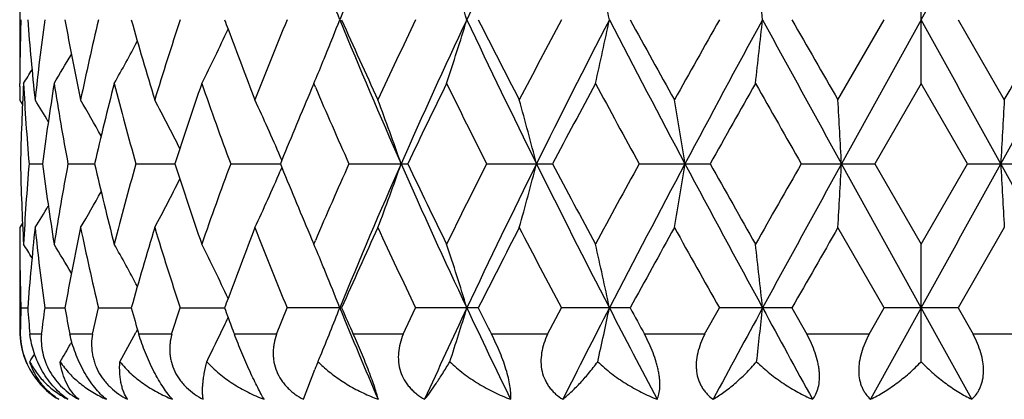
# Model space of a CAD drawing. Units: inches. Extents: x 0 to 11, y 0 to 8.5.
# Drawn here: x 5.6 to 5.8, y 4.9 to 5 of the extents above; entities that cross this region are included whole.
import ezdxf

# ---------------------------------------------------------------- set-up
doc = ezdxf.new("R2010")
doc.units = ezdxf.units.IN
doc.header["$LTSCALE"] = 0.605
doc.header["$MEASUREMENT"] = 0
doc.layers.get('0').update_dxf_attribs({"linetype": 'CONTINUOUS'})
doc.layers.add('ALL_FEATURES', color=7, linetype='CONTINUOUS')

msp = doc.modelspace()

# ---------------------------------------------------------------- linework, layer by layer
at = {"color": 7, "linetype": 'Continuous'}
for p, q in [((5.8077103538, 4.9483734188), (5.8077103538, 4.972111979)), ((5.7922554624, 4.9453052309), (5.800859472000001, 4.960242828999999)), ((5.8077104287, 4.9602427903), (5.7929153015, 4.9334359833)), ((5.814561238600001, 4.960242828999999), (5.8231652601, 4.9453052309)), ((5.6402182675, 4.9477948532), (5.640221497100001, 4.9483786459)), ((5.6948670963, 4.9483734188), (5.694448322, 4.9473904105)), ((5.6951579564, 4.9476943727), (5.6948670963, 4.9483734188)), ((5.8077103538, 4.9483734188), (5.7990898703, 4.9334359885)), ((5.816330842, 4.9334359885), (5.8077103538, 4.9483734188)), ((5.6402121079, 4.9453052309), (5.6402121079, 4.94530675)), ((5.640735825, 4.9444700781), (5.6402121079, 4.9453052309)), ((5.6889224625, 4.9341128033), (5.6886354357, 4.9347814175)), ((5.6419429276, 4.9334359885), (5.644460369, 4.9334359864)), ((5.64917859, 4.9334359885), (5.6541280068, 4.9334359851)), ((5.6618128853, 4.9334359885), (5.6690256254, 4.9334359842)), ((5.6794155705, 4.9334359885), (5.688646065, 4.9334359835)), ((5.6889219189, 4.9327596403), (5.6886354889, 4.9320908408)), ((5.688921065800001, 4.9341123745), (5.6886460726, 4.9334359885)), ((5.6886460726, 4.9334359885), (5.6889219189, 4.9327596403)), ((5.7013872115, 4.9334359885), (5.7123211038, 4.9334359885)), ((5.7269795952, 4.9334359885), (5.7392445397, 4.9334359885)), ((5.755321209500001, 4.9334359885), (5.768499540900001, 4.9334359885)), ((5.7854469212, 4.9334359885), (5.7990898703, 4.9334359885)), ((5.8077104287, 4.9066291567), (5.7929153015, 4.9334359833)), ((5.7990898703, 4.9334359885), (5.8077103538, 4.9184986775)), ((5.8077103538, 4.9184986775), (5.816330842, 4.9334359885)), ((5.816330842, 4.9334359885), (5.8299738176, 4.9334359885)), ((5.6407352203, 4.9224022233), (5.6402121079, 4.921566667900001)), ((5.6402121079, 4.921566667900001), (5.6402121079, 4.9215651488)), ((5.800859374500001, 4.9066291144), (5.7922554624, 4.921566667900001)), ((5.8231652601, 4.921566667900001), (5.814561336000001, 4.9066291144)), ((5.6402182677, 4.9190769401), (5.640222602000001, 4.9184934484)), ((5.694448239700001, 4.9194818711), (5.6948670963, 4.9184986775)), ((5.6948670963, 4.9184986775), (5.69515719, 4.9191778503)), ((5.807710366, 4.8966206132), (5.8077103538, 4.9184986775)), ((5.6404340248, 4.9066291144), (5.6416980222, 4.906629121)), ((5.6448660264, 4.9066291144), (5.6486156301, 4.9066291321)), ((5.653712612000001, 4.9017325662), (5.6548435191, 4.9066291144)), ((5.6548435191, 4.9066291144), (5.6609509006, 4.9066291414)), ((5.668440428899999, 4.9017325662), (5.6700267337, 4.9066291144)), ((5.6700267337, 4.9066291144), (5.678283910499999, 4.9066291499)), ((5.6879109444, 4.9017325662), (5.6898986274, 4.9066291144)), ((5.7000244252, 4.9066291144), (5.6898986274, 4.9066291144)), ((5.7114611176, 4.9017325662), (5.7137824912, 4.9066291144)), ((5.7254320714, 4.9066291144), (5.7137824912, 4.9066291144)), ((5.738288981, 4.9017325662), (5.7408649941, 4.9066291144)), ((5.753641647, 4.9066291144), (5.7408649941, 4.9066291144)), ((5.7674809501, 4.9017325662), (5.7702238803, 4.9066291144)), ((5.783692515, 4.9066291144), (5.7702238803, 4.9066291144)), ((5.783692515, 4.9066291144), (5.786493530800001, 4.9017325662)), ((5.7980429339, 4.9017325662), (5.800859374500001, 4.9066291144)), ((5.8077104287, 4.9066291567), (5.7983194574, 4.889628466700001)), ((5.814561336000001, 4.9066291144), (5.800859374500001, 4.9066291144)), ((5.817101405700001, 4.889628466700001), (5.8077104287, 4.9066291567)), ((5.814561336000001, 4.9066291144), (5.817384807100001, 4.9017325662)), ((5.644229028300001, 4.9017325662), (5.6420975687, 4.9017325662)), ((5.653712612000001, 4.9017325662), (5.649522459500001, 4.9017325662)), ((5.6620776229, 4.9026301894), (5.661764569, 4.9020417211)), ((5.668440428899999, 4.9017325662), (5.662334273300001, 4.9017325662)), ((5.6879109444, 4.9017325662), (5.680096721900001, 4.9017325662)), ((5.7114611176, 4.9017325662), (5.7022049306, 4.9017325662)), ((5.738288981, 4.9017325662), (5.7279060358, 4.9017325662)), ((5.7674809501, 4.9017325662), (5.7563248229, 4.9017325662)), ((5.7980429339, 4.9017325662), (5.786493530800001, 4.9017325662)), ((5.8289341876, 4.9017325662), (5.817384807100001, 4.9017325662)), ((5.649893146, 4.900304862400001), (5.6496677598, 4.899916431999999)), ((5.6929298812, 4.889628466700001), (5.6950509769, 4.8952049042))]:
    msp.add_line(p, q, dxfattribs=at)
for centre, radius, start, end in [((6.6867611335, 4.5565040503), 1.0664544841, 156.1892636429, 157.7542244086), ((7.0808126682, 4.3215263283), 1.5002683219, 153.6660182316, 154.8028160959), ((-6.8840192504, 11.9825156404), 14.504906695, 331.0444560575, 331.1654025701), ((1.1543697609, 2.4151887433), 5.3297241948, 28.5236049576, 28.8521091365), ((5.2458779654, 4.8153564132), 0.4989207008, 16.8818816163, 18.3118819475), ((5.088354558, 4.822505315), 0.6756204623000001, 11.7632480466, 12.7933876897), ((4.522426752099999, 4.82722135), 1.2628451281, 6.0464516525, 6.5882534103), ((5.3011431701, 4.8054355101), 0.4275517740999999, 21.22789523279999, 22.1881633759), ((6.143133653, 4.9453035678), 0.5029215572, 178.2977811713, 179.6496668516), ((6.156341291, 4.9997652507), 0.5161584441, 184.391455019, 186.0565665226), ((6.1643260972, 4.8899961389), 0.5241882666, 172.2985987931, 173.9432308575), ((6.2057734686, 5.0609188205), 0.5661806314, 190.2425754397, 191.7826206238), ((6.222632206799999, 4.8261735637), 0.5834025338000001, 166.7143634421, 168.2172409178), ((6.292055707799999, 5.135893482), 0.6550927088, 195.5530797699, 196.9138366223), ((6.325358005499999, 4.7446609703), 0.6898800916, 161.7905388617, 163.091788099), ((6.4192744399, 5.231805433), 0.7891851976, 200.1271736666, 200.2634948086), ((6.4895306404, 4.6319197421), 0.8644115309, 157.6773017621, 158.7436084918), ((5.3011684656, 5.1150370331), 0.4275234744, 337.8122046458001, 338.7725059769), ((6.687730684400001, 5.3643910934), 1.0675069225, 202.246421048, 203.8098385807), ((6.6685910941, 5.3886249743), 1.0590716686, 203.8590681172, 204.745775017), ((6.755291149700001, 4.4621622201), 1.1544801473, 154.4414760074, 155.2604563466), ((6.855431676499999, 4.4280079413), 1.25099992, 154.8210049491, 156.1703174788), ((5.2459279392, 5.1051109052), 0.4988675773, 341.6882860414, 343.1184586606001), ((7.082213759, 5.5996327539), 1.5018228293, 205.1976769432, 206.3332980487), ((7.0696403093, 5.636326862200001), 1.5046546564, 206.7006014173, 207.339106919), ((7.2340224016, 4.1694957334), 1.6896152655, 152.0951752543, 152.6668633161), ((7.4077112556, 4.1054497429), 1.8653116888, 152.725276626, 153.6478956209), ((5.0884229217, 5.0979630844), 0.6755500317, 347.2067342902, 348.236996476), ((7.9159403257, 6.0779244095), 2.4375063638, 207.2926045079, 208.0039535644), ((7.9270982668, 6.148059047799999), 2.4768571717, 208.6570535748, 209.0515778814), ((8.3651249314, 3.4995700097), 2.9777635999, 150.6247881836, 150.9540816176), ((8.831593552100001, 3.3007773931), 3.4751624321, 151.4763363641, 151.97817562), ((4.5225553614, 5.0932477626), 1.2627154996, 353.4118111082, 353.9536767263), ((11.0193569749, 7.8107941953), 5.9661447222, 208.5410218153, 208.8344836509), ((11.2869006395, 8.1050580049), 6.3383880612, 209.7458605037, 209.9015019307), ((-6.8765692726, -2.0579173591), 14.4963969117, 28.8345586294, 28.9555762297), ((1.1486912319, 7.5084005792), 5.3361955679, 331.1481238016999, 331.4762297372), ((-0.08573217300000001, 8.3425383701), 6.8158830592, 330.1038883969, 330.248626257), ((5.327769179700001, 5.122153341000001), 0.3874343165999999, 333.3499274829, 335.010392108), ((6.4403327705, 5.2396152178), 0.8116450498000001, 200.2658338826, 201.2605245238), ((5.3354421055, 5.1298545686), 0.369907837, 330.6191986391, 332.0090065922), ((5.336848074, 5.1357766621), 0.3620358643, 328.8261051685, 329.8234759349), ((5.3080036833, 5.1122733958), 0.4201507282, 337.6158554847, 337.8091659195), ((5.3366931233, 5.1389278773), 0.3589832561, 327.9393189638, 328.4159752484), ((5.3111774513, 5.1109643123), 0.416717581, 337.0348931795, 337.6161069542), ((6.1427442902, 4.9453067186), 0.5025321824, 179.7163162875, 179.9999964178), ((6.1452906157, 4.921501646499999), 0.5050794049, 176.950249024, 178.6460523573), ((6.149285093500001, 4.9754601071), 0.5090796596, 183.0499865583, 184.7351089774), ((6.1761831557, 4.8646842287), 0.5361490579, 171.0197996961, 172.6325300539), ((6.1885986992, 5.0340264416), 0.5487189567, 188.9803861093999, 190.5631254785), ((6.245478349500001, 4.7970996111), 0.606863091, 165.5655793571, 167.0172580915), ((6.2727370136, 5.1067292103), 0.6350266383, 194.4401605178, 195.8363865828), ((6.362553542000001, 4.7087762668), 0.7290081659000001, 160.8124263506, 162.0509138965), ((6.406175904099999, 5.2032426516), 0.775226559, 199.1939797409, 200.3672281532), ((6.547411976499999, 4.5845371123), 0.9269355467, 156.9549532215, 157.843974868), ((6.6201400705, 5.343367381499999), 1.0060569382, 203.159422592, 204.04558962), ((6.8557858552, 4.390535417200001), 1.265801196, 153.8514771018, 154.6023066331), ((6.978699962599999, 5.5667259124), 1.4028043363, 206.1547689853, 206.8364736362), ((7.4380705805, 4.0379488938), 1.9203924218, 151.7003686367, 152.205338224), ((7.7088912015, 6.0048802039), 2.228099733, 208.3055776763, 208.7427633996), ((9.0116887134, 3.1123483675), 3.7194940693, 150.4210587341, 150.6852938081), ((10.1086377582, 7.40759212), 4.9811070633, 209.5846736944, 209.7824463421), ((5.3367731768, 4.755927663600001), 0.3601081653, 30.9737646906, 31.7282301368), ((5.3364560158, 4.7605184163), 0.3652576224, 29.1837106772, 30.3916571426), ((5.332700891, 4.7674611116), 0.3771614684, 26.5934870995, 28.1338599769), ((5.3191987931, 4.775816304), 0.4021857037, 23.28175512749999, 24.924243458), ((5.2818099274, 4.784304307), 0.4544360255, 19.1576602221, 20.7497725129), ((5.187062800400001, 4.792325659499999), 0.5670135166, 14.4104115968, 15.6522951661), ((4.9075890574, 4.7983625618), 0.8668284293999999, 8.9646387427, 9.7597721005), ((3.3143491371, 4.8015997022), 2.4820699096, 3.0447243967, 3.3191358831), ((8.301628483, 4.8015998899), 2.4826258623, 176.6816125657, 176.95596241), ((6.145283531, 4.9453702727), 0.5050723208, 181.3539600793, 183.0497736749), ((6.1492758262, 4.8914122841), 0.5090703898, 175.2648513856, 176.9499910942), ((6.176178179, 5.0021877019), 0.5361441164, 187.3675332221, 188.9802658244), ((6.188586637799999, 4.8328469286), 0.5487068444, 169.4367866525, 171.0195486844), ((6.2454759914, 5.0697729988), 0.6068609354, 192.9828501545, 194.4345231025), ((6.267818479400001, 4.7614721604), 0.6299320109000001, 164.1578569716, 165.5653652215), ((6.3556325026, 5.1557726762), 0.7217080791, 197.9429648145, 199.1939711952), ((6.3983261973, 4.6664503794), 0.7668857834, 159.626249872, 160.8122507923), ((6.5375854399, 5.2782473121), 0.9162930616, 202.1510298802, 203.0503603514), ((6.6079866901, 4.5288117676), 0.9927957367, 155.94832562, 156.8463155158), ((6.687695003099999, 4.5024989369), 1.0674669856, 156.1902752952, 157.7537508182), ((5.2817684199, 5.082581809), 0.4544798777, 339.2504053291, 340.842372029), ((6.855590393, 5.4389383067), 1.2511751171, 203.82985765, 205.1789831022), ((6.8367286361, 5.4671393542), 1.2446411455, 205.3914925203, 206.1550820898), ((6.9559674602, 4.3114730552), 1.3774066439, 153.157060905, 153.8513310663), ((7.0821514506, 4.267272552300001), 1.5017521975, 153.6667874225, 154.802461706), ((5.1870093348, 5.074559790199999), 0.5670686556, 344.347843928, 345.5896133582), ((7.4079418908, 5.7615405029), 1.8655708596, 206.3522153171, 207.2747072016), ((7.3981502091, 5.8076619922), 1.8751637597, 207.78876334, 208.3059095809), ((7.6567047501, 3.8903470048), 2.1687079094, 151.2510596225, 151.7002153225), ((7.9157978187, 3.7890260902), 2.4373436685, 151.9961034725, 152.7075000118), ((4.9075052253, 5.0685223864), 0.8669132603, 350.2403171545, 351.0353771281), ((8.8320122853, 6.5663207496), 3.475638336, 208.0218727959, 208.5236437737), ((8.8746845356, 6.6771921884), 3.5621722173, 209.3090679977, 209.5849712548), ((9.8703451622, 2.5950903944), 4.7068305427, 150.2115951093, 150.4208911194), ((11.0186231548, 2.0564851831), 5.9653053967, 151.165545086, 151.4590482899), ((3.3141056838, 5.0652849771), 2.4823136945, 356.6808949592, 356.9552810593), ((-6.880253222, 11.9268173875), 14.5006022081, 331.0444591481, 331.1654417207), ((1.148023424, 2.3581112004), 5.3369542881, 28.52374412429999, 28.8518035019), ((8.30187199, 5.0652847894), 2.4828697008, 183.0440321352, 183.318356599), ((5.3191645861, 5.0910699195), 0.4022227615, 335.0759595277, 336.718347054), ((5.332673203500001, 5.0994239951), 0.3771921125, 331.8663539341999, 333.4066201354), ((5.336436522900001, 5.106363347699999), 0.3652794276, 329.6085549197001, 330.8164371598), ((5.336760912, 5.1109502793), 0.3601217756, 328.2719781469, 329.0264228969), ((6.1427559076, 4.9215651797), 0.5025437998, 180.0000035203, 180.283688869), ((6.1563632888, 4.8671049656), 0.5161804967, 173.9435053952, 175.6085407019), ((6.1643185773, 4.9768742682), 0.5241806313, 186.0566937306, 187.7013446206), ((6.2058137835, 4.8059460703), 0.5662215279, 168.2175182039, 169.7574471352), ((6.222605978400001, 5.0406913885), 0.5833754395, 191.7826172258, 193.2855593856), ((6.297429187100001, 4.729415348), 0.6606885015999999, 163.0920489861, 164.4412753373), ((6.3312813125, 5.1240834192), 0.6960919427, 196.9138761781, 198.2035078378), ((6.4478844052, 4.6243961997), 0.8197199701000001, 158.7445424209, 159.7294224213), ((6.4988875763, 5.2386899192), 0.8744869910999999, 201.2623662509, 202.3163827125), ((6.6825126814, 4.4719639957), 1.0743448883, 155.2607037802, 156.1348009297), ((6.7708929809, 5.4120301913), 1.1717136323, 204.7453802546, 205.5523112364), ((7.0954819846, 4.2173725003), 1.5336594943, 152.6671218234, 153.2935487516), ((7.2645833212, 5.7133592049), 1.7241029491, 207.3386567699, 207.8989064245), ((7.9920643915, 3.6830273634), 2.5510267792, 150.9543577592, 151.3374095831), ((8.4537391118, 6.416835553099999), 3.0792819756, 209.0511422983, 209.3695779066), ((11.7080794993, 1.5203994401), 6.8238488074, 150.1042396835, 150.248807769), ((6.1431390725, 4.9215682808), 0.5029269765, 180.3503010943, 181.7021896833), ((5.3367103355, 4.7279539847), 0.3589634852, 31.5841291981, 32.0608183516), ((5.3368678633, 4.7311063927), 0.3620132601, 30.1765881593, 31.17403215369999), ((5.3354641902, 4.737028964499999), 0.3698829819, 27.9910186028, 29.3809360031), ((5.3277942, 4.744730342), 0.3874067573, 24.9896084729, 26.6502007285), ((5.3112007412, 4.7559167832), 0.4166926258, 22.3839104964, 22.9652169716), ((5.245963115099999, 4.7617719544), 0.498830801, 16.8815133685, 18.3118097048), ((5.0884717994, 4.7689192758), 0.6755000945999999, 11.7629833448, 12.7933347607), ((4.522648359, 4.7736342682), 1.2626219764, 6.0463126492, 6.5882252384), ((5.3080299107, 4.7546089103), 0.4201225957, 22.1908257677, 22.3841617404), ((5.3011994349, 4.7518471936), 0.4274902259, 21.2274593015, 22.18778863530001), ((6.419479515, 4.634991737), 0.7894034208, 159.7365597759, 159.872850947), ((6.1404127562, 4.8917836862), 0.5001990789, 178.2992665519, 178.8603209107), ((6.1540812537, 4.9459544678), 0.5138899399, 184.3888419239, 184.9365938138), ((6.1079924924, 4.8438907055), 0.4673566427, 172.2852688532, 172.8906242996), ((6.2007647039, 5.0063496692), 0.5610817679, 190.2375138649001, 190.7460364644), ((6.2892803024, 5.0814977977), 0.6522092163000001, 195.5522758504, 195.9992695846), ((6.4185620752, 5.1779183846), 0.7884222227, 200.1263385168, 200.2628887542), ((5.3026342213, 5.060850722900001), 0.4259498856, 337.4808063896, 338.7729279694), ((6.6571828823, 5.2979347531), 1.0343708258, 202.2286067092, 203.249683949), ((6.643150062799999, 5.323683146), 1.0312225917, 203.8552111773, 204.1530247375), ((6.8853593264, 4.3604562025), 1.2840138253, 154.826309321, 155.6617006348), ((5.2441025325, 5.0520636542), 0.5007788490999999, 341.9165071982, 343.1171002851), ((7.0267050952, 5.5194237464), 1.4402733616, 205.1804816753, 205.9301329911), ((7.0223548052, 5.558821667799999), 1.4516761705, 206.6967692052, 206.9132964066), ((7.4701224906, 4.0198566192), 1.9354388257, 152.7304988184, 153.2952808046), ((5.085365956, 5.0449996824), 0.6786753946999999, 347.3713977995, 348.2358682969), ((7.783623056000001, 5.955302431000001), 2.2882764541, 207.2762293022001, 207.7562025601), ((7.8103462789, 6.0304641922), 2.3437233679, 208.6533007607, 208.7897980144), ((9.041342385, 3.1335472022), 3.713706312, 151.4814867531, 151.7795770628), ((4.5160310366, 5.0403396747), 1.2692778661, 353.4985130902, 353.9530269151001), ((10.3256225872, 7.3782498713), 5.1756679293, 208.5252647792, 208.7396877152), ((5.327925065500001, 5.068459456499999), 0.3872591183, 333.6578283009, 334.7473899272), ((5.3243795556, 5.0701372727), 0.3911815771, 334.7466682657001, 335.0078417924001), ((6.4308593964, 5.1824744127), 0.8015363858, 200.2639726722, 200.5028914469), ((5.6552121079, 4.9024107143), 0.015, 182.5885720435, 203.7649495246), ((5.6547080776, 4.9021309052), 0.0143853951, 181.5839951807, 204.5747474263), ((5.3351789452, 5.0763842239), 0.3702074984000001, 330.9498297626, 331.9051825834999), ((5.3366916374, 5.0822577406), 0.3622187268, 329.1694970526, 329.7747282013), ((5.336373387, 5.0855149988), 0.3593607647, 328.2886635405, 328.5591573896), ((5.3109733462, 5.0574360549), 0.4169388165, 337.3124772405999, 337.4753753076), ((5.6550509641, 4.9022867558), 0.0147625325, 204.5713859478, 239.0302813164), ((5.8773929575, 4.818845425899999), 0.1976850217, 156.8319165938, 157.2774929232), ((5.713169156599999, 4.913993028), 0.0246720611, 224.7595505528, 227.7589488302)]:
    msp.add_arc(centre, radius, start, end, dxfattribs=at)
for points, knots in [([(5.649187075, 4.889628466700001), (5.6487418783, 4.8899337656), (5.647857056499999, 4.8906195176), (5.646617348099999, 4.8918246781), (5.645460037599999, 4.8932294211), (5.6444282053, 4.8948008713), (5.6435594377, 4.8964893457), (5.642666410399999, 4.8987740914), (5.6422574162, 4.9005565899), (5.6421105499, 4.9017332582)], [0, 0, 0, 0, 0.1123114033, 0.2323265757, 0.3590077093, 0.490211607, 0.6227188968, 0.7532913273999999, 1, 1, 1, 1]), ([(5.644245568, 4.9017332582), (5.6442042472, 4.9011634822), (5.6441996399, 4.899997144599999), (5.644446659700001, 4.8982364628), (5.6449696042, 4.8964786682), (5.6457739054, 4.894780297), (5.6468415963, 4.8932024699), (5.648129925499999, 4.8917963748), (5.6495836225, 4.8905940472), (5.650639104600001, 4.8899267111), (5.651178425299999, 4.889628466700001)], [0, 0, 0, 0, 0.1162327416, 0.2364152546, 0.3604937711, 0.4879206951, 0.6172576167, 0.7466530451000001, 0.8746073098999999, 1, 1, 1, 1]), ([(5.656318238099999, 4.889628466700001), (5.655943632, 4.889939282), (5.6551914643, 4.8906376673), (5.6541241667, 4.8918433154), (5.653092000700001, 4.8932466741), (5.6521301664, 4.8948151345), (5.651272640299999, 4.8964992469), (5.6503176098, 4.898784311), (5.6497899257, 4.9005551997), (5.649532184400001, 4.9017332582)], [0, 0, 0, 0, 0.1035283183, 0.2178520503, 0.3419963901, 0.4735629714, 0.6087517729999999, 0.74351405, 1, 1, 1, 1]), ([(5.6537295764, 4.9017332582), (5.6536338678, 4.901167518399999), (5.6535227747, 4.9000080091), (5.6536133782, 4.8985455696), (5.6538342166, 4.8973779194), (5.6541626424, 4.8962051126), (5.6547739298, 4.8947756831), (5.6556311986, 4.8934615448), (5.6564462525, 4.8924940999), (5.657341664800001, 4.8915877307), (5.6585826761, 4.8905855587), (5.6596726604, 4.8899244917), (5.6602331828, 4.889628466700001)], [0, 0, 0, 0, 0.1168260624, 0.2361597248, 0.2969469325, 0.358519365, 0.483870072, 0.6117653885000001, 0.676381179, 0.7412103126999999, 0.8709347781, 1, 1, 1, 1]), ([(5.6686049036, 4.889628466700001), (5.668315035599999, 4.8899465838), (5.667723979600001, 4.890659302900001), (5.6668645765, 4.8918638725), (5.6659912199, 4.8932650041), (5.6651305009, 4.8948304852), (5.6643122533, 4.8965109163), (5.6635628039, 4.8982491456), (5.662901157999999, 4.8999922038), (5.6625160646, 4.9011579167), (5.6623404106, 4.9017332582)], [0, 0, 0, 0, 0.09408592589999999, 0.2021579806, 0.3232682475, 0.4548151165, 0.5925376887, 0.7317156106, 0.8684908407999999, 1, 1, 1, 1]), ([(5.6684572403, 4.9017332582), (5.6683111138, 4.9011713764), (5.6681522439, 4.9003087386), (5.6680817638, 4.8991437028), (5.6681044057, 4.8982619467), (5.6682062886, 4.8973800533), (5.6684539882, 4.8962084672), (5.6689792502, 4.8947762566), (5.6697756699, 4.893459553), (5.670554505599999, 4.8924927848), (5.671426174, 4.891584093500001), (5.6726568822, 4.8905796494), (5.673746545399999, 4.8899228878), (5.6743101248, 4.889628466700001)], [0, 0, 0, 0, 0.1192020736, 0.1791631434, 0.2394271518, 0.3000597187, 0.3611737067, 0.484989555, 0.6112065492000001, 0.6751865770000001, 0.7396172773, 0.8694483579000001, 1, 1, 1, 1]), ([(5.6856286666, 4.889628466700001), (5.6854372785, 4.8899549944), (5.685032573099999, 4.89068149), (5.6844077391, 4.8918837365), (5.683720374299999, 4.8932824249), (5.682987886599999, 4.8948454331), (5.6822349995, 4.896523302799999), (5.681246305399999, 4.8988226759), (5.6805430937, 4.900569124800001), (5.6800990628, 4.9017332582)], [0, 0, 0, 0, 0.085249771, 0.1872672456, 0.3051565451, 0.4362521814, 0.5760437143, 0.7193636872, 1, 1, 1, 1]), ([(5.6879270303, 4.9017332582), (5.6877358585, 4.9011744435), (5.6875068971, 4.9003150642), (5.6873426713, 4.8991467083), (5.6872957735, 4.8982650307), (5.6873293008, 4.8973830465), (5.6874875778, 4.8962146055), (5.6879066396, 4.894782623399999), (5.6886150886, 4.8934605586), (5.6893323792, 4.892492609700001), (5.689943228500001, 4.8918122902), (5.6906158473, 4.8911833636), (5.6915870403, 4.8904148478), (5.6923813561, 4.8899218414), (5.6929298812, 4.889628466700001)], [0, 0, 0, 0, 0.1231185193, 0.1844772193, 0.2457263184, 0.3069222727, 0.3681859937, 0.49120169, 0.6156423663, 0.6786037247, 0.7420399997, 0.8059655354, 0.8703271852, 1, 1, 1, 1]), ([(5.7068098072, 4.889628466700001), (5.7067297413, 4.889960547099999), (5.7065312855, 4.8906962614), (5.706158315, 4.8918978734), (5.705677131900001, 4.893295929100001), (5.7050953352, 4.8948581746), (5.7044315983, 4.8965350164), (5.7034731469, 4.8988461746), (5.7027154825, 4.900581360299999), (5.7022033952, 4.9017332582)], [0, 0, 0, 0, 0.0790387803, 0.1762479871, 0.2910678624, 0.4210997381, 0.5619422657, 0.7083222954999999, 1, 1, 1, 1]), ([(5.7114759302, 4.9017332582), (5.711246216599999, 4.901176361), (5.7108602654, 4.900039866), (5.7106002974, 4.8985657934), (5.7105522647, 4.8973864283), (5.710616054, 4.8962228031), (5.710913040399999, 4.8947948938), (5.711508217, 4.8934650804), (5.7121405008, 4.8924938098), (5.7126889348, 4.8918129127), (5.7133022492, 4.8911835499), (5.7141988111, 4.8904144536), (5.714942361499999, 4.8899214024), (5.7154583826, 4.889628466700001)], [0, 0, 0, 0, 0.1282506299, 0.2546018621, 0.3171012009, 0.3791936258, 0.5023844375, 0.6252050139, 0.686858434, 0.7487652209000001, 0.8110283583, 0.8736746229000001, 1, 1, 1, 1]), ([(5.7314270317, 4.889628466700001), (5.7314638432, 4.8899567479), (5.7314838635, 4.8906924889), (5.7313740808, 4.8918996948), (5.7311137213, 4.8933018365), (5.7307005964, 4.8948665695), (5.7301469133, 4.8965446905), (5.7294777936, 4.8982797348), (5.7287241336, 4.900019268399999), (5.7281799698, 4.9011662275), (5.7279006765, 4.9017332582)], [0, 0, 0, 0, 0.077804002, 0.1727015749, 0.2850608292, 0.4132857083, 0.5535907831, 0.7010541592, 0.8511268262, 1, 1, 1, 1]), ([(5.738302016, 4.9017332582), (5.7380412353, 4.901177018299999), (5.737587810499999, 4.900044541000001), (5.7371539027, 4.8982885292), (5.737018022000001, 4.8965261148), (5.737217164800001, 4.8948122275), (5.7376764743, 4.8934734446), (5.7382024109, 4.8924966702), (5.7386695167, 4.8918150218), (5.739202518300001, 4.891184984700001), (5.739992476499999, 4.8904162763), (5.7406611084, 4.8899217658), (5.741128453200001, 4.889628466700001)], [0, 0, 0, 0, 0.1341045794, 0.2654679301, 0.393396556, 0.5178910219, 0.6395272889, 0.6997165805, 0.7596655508, 0.8195710431000001, 0.8795560915999999, 1, 1, 1, 1]), ([(5.7586420357, 4.889628466700001), (5.758788157300001, 4.8899450533), (5.759026248400001, 4.8906671805), (5.759189630700001, 4.891885418399999), (5.7591671271, 4.893023218), (5.7590554466, 4.894019108), (5.7589179971, 4.8948265725), (5.758730055499999, 4.8956629826), (5.758412800499999, 4.8968217168), (5.7579084213, 4.898288305), (5.7571729137, 4.9000287638), (5.7566110914, 4.901169525899999), (5.7563158222, 4.9017332582)], [0, 0, 0, 0, 0.0824690672, 0.178413698, 0.2894620755, 0.3506891235, 0.4153509233, 0.4830792963, 0.5533669058, 0.6994132882999999, 0.8494855326, 1, 1, 1, 1]), ([(5.7674917635, 4.9017332582), (5.7672082511, 4.901176480299999), (5.766702302000001, 4.9000454163), (5.7661619009, 4.898294948399999), (5.7659329199, 4.8968163454), (5.7659086888, 4.8956570213), (5.7659887677, 4.8945509623), (5.7662305076, 4.8934853202), (5.7666312227, 4.8925013727), (5.767000697999999, 4.8918189777), (5.7674349109, 4.8911881138), (5.7680898197, 4.8904213326), (5.768661633300001, 4.889923362), (5.7690659351, 4.889628466700001)], [0, 0, 0, 0, 0.1400332414, 0.2770356323, 0.4094891693, 0.4737594797, 0.5365709766, 0.6577587302000001, 0.7165297409, 0.7742949942, 0.8313267653, 0.887843578, 1, 1, 1, 1]), ([(5.7875280511, 4.889628466700001), (5.7877710139, 4.889933982200001), (5.7882095085, 4.8906334323), (5.788649460299999, 4.8918587728), (5.7888212913, 4.893013381999999), (5.788843736900001, 4.8940164098), (5.7887986966, 4.8948250849), (5.7886905653, 4.8956625337), (5.7884638583, 4.8968229768), (5.7880366075, 4.898294273899999), (5.7873434486, 4.9000368482), (5.786782408300001, 4.9011725074), (5.786481195199999, 4.9017332582)], [0, 0, 0, 0, 0.0914692852, 0.1916725361, 0.3030243981, 0.3633362016, 0.426597003, 0.4926145838, 0.5610500169, 0.7035007367, 0.8508429511, 1, 1, 1, 1]), ([(5.7980511575, 4.9017332582), (5.7977539841, 4.9011749093), (5.7972118243, 4.900042685), (5.7965842337, 4.8982967472), (5.796249710900001, 4.8968212547), (5.796121884, 4.8956604351), (5.7960901078, 4.8945620746), (5.796199896, 4.893499322699999), (5.7964598593, 4.8925076374), (5.796718659500001, 4.891824920199999), (5.7970387796, 4.891193379100001), (5.7975350907, 4.8904310955), (5.797990490399999, 4.8899270096), (5.7983194574, 4.889628466700001)], [0, 0, 0, 0, 0.1453443134, 0.2879735182, 0.4255366537, 0.491807731, 0.5560538014, 0.6778479251, 0.7355505421999999, 0.7912706912, 0.8453006948, 0.8979183118, 1, 1, 1, 1]), ([(5.817101405700001, 4.889628466700001), (5.817430363300001, 4.88992701), (5.817885750299999, 4.890431095799999), (5.8183820416, 4.8911933809), (5.8187021466, 4.891824925), (5.8189609331, 4.8925076412), (5.819220884400001, 4.8934993138), (5.8193306486, 4.8945620468), (5.8192988724, 4.8956603812), (5.8191710502, 4.8968211878), (5.8188365, 4.8982966825), (5.8182089153, 4.9000426512), (5.8176667433, 4.9011749022), (5.8173695566, 4.9017332582)], [0, 0, 0, 0, 0.1020804134, 0.1546976887, 0.2087276289, 0.2644476392, 0.3221496266, 0.4439415426, 0.5081862648, 0.5744557015999999, 0.7120192997, 0.8546524473999999, 1, 1, 1, 1]), ([(5.647454199199999, 4.889628466700001), (5.6468453751, 4.8900197231), (5.645683963, 4.8909089424), (5.644175790199999, 4.8925337563), (5.642934461399999, 4.8944474877), (5.642329583, 4.895872525), (5.6420841496, 4.8966206132)], [0, 0, 0, 0, 0.2417357379, 0.4859496737, 0.7370149315000001, 1, 1, 1, 1]), ([(5.6420841496, 4.8966206132), (5.6422774625, 4.8962379852), (5.6426960462, 4.8954934334), (5.6434145957, 4.894439991600001), (5.6442119326, 4.8934571962), (5.6453710851, 4.8922422471), (5.6469950103, 4.8908954892), (5.6484373739, 4.8900173494), (5.649187075, 4.889628466700001)], [0, 0, 0, 0, 0.127015937, 0.252687284, 0.3773953047, 0.5015530432, 0.7497658698, 1, 1, 1, 1]), ([(5.651178425299999, 4.889628466700001), (5.650728443999999, 4.8900262205), (5.649886775800001, 4.8909386211), (5.6488777613, 4.8925730497), (5.648124570599999, 4.894491379700001), (5.647826819700001, 4.895886425), (5.6477242128, 4.8966206132)], [0, 0, 0, 0, 0.2264912971, 0.4645975305, 0.720429413, 1, 1, 1, 1]), ([(5.6477242128, 4.8966206132), (5.648235897999999, 4.8958513624), (5.6493959116, 4.8943964115), (5.6514524897, 4.8925005291), (5.6537714501, 4.8908911194), (5.6554505638, 4.8900168677), (5.656318238099999, 4.889628466700001)], [0, 0, 0, 0, 0.2471201863, 0.4951139246, 0.7457244671, 1, 1, 1, 1]), ([(5.6602331828, 4.889628466700001), (5.6599575964, 4.8900410132), (5.659607894800001, 4.8907320424), (5.659265415499999, 4.8917311503), (5.659055095399999, 4.8925735921), (5.6589015601, 4.8934862456), (5.6587709076, 4.8948412683), (5.6587738667, 4.8958973853), (5.658812435700001, 4.8966206132)], [0, 0, 0, 0, 0.2053452314, 0.3175225926, 0.4369136555, 0.5642559439, 0.7002334143000001, 1, 1, 1, 1]), ([(5.658812435700001, 4.8966206132), (5.659433718200001, 4.8958464014), (5.660811606499999, 4.8943878987), (5.6631727834, 4.8924974572), (5.6657834038, 4.8908913211), (5.667646728099999, 4.890017333), (5.6686049036, 4.889628466700001)], [0, 0, 0, 0, 0.2450517917, 0.4931103638, 0.7447264365, 1, 1, 1, 1]), ([(5.6743101248, 4.889628466700001), (5.6742725413, 4.8898350019), (5.6742151116, 4.8902745167), (5.6741787986, 4.890972851), (5.674188887300001, 4.8917424199), (5.6742464151, 4.8925826068), (5.674352459500001, 4.8934933576), (5.6745682183, 4.8948533064), (5.674795308099999, 4.8959014045), (5.6749712247, 4.8966206132)], [0, 0, 0, 0, 0.0891122584, 0.1878718941, 0.2966149664, 0.4156147906, 0.5452076653, 0.6857017101, 1, 1, 1, 1]), ([(5.6749712247, 4.8966206132), (5.675679318899999, 4.8958445698), (5.677223281900001, 4.8943866233), (5.6798086437, 4.8924991085), (5.6826227652, 4.8908943347), (5.6846109658, 4.8900183647), (5.6856286666, 4.889628466700001)], [0, 0, 0, 0, 0.2452254903, 0.4938460072, 0.7456032287000001, 1, 1, 1, 1]), ([(5.7154583826, 4.889628466700001), (5.715800757, 4.8900607906), (5.7165226626, 4.8910258076), (5.717639253, 4.8926339592), (5.7188714352, 4.894524243399999), (5.719710341, 4.8958903611), (5.7201455102, 4.8966206132)], [0, 0, 0, 0, 0.1964216512, 0.4290854779, 0.6972215384, 1, 1, 1, 1]), ([(5.7201455102, 4.8966206132), (5.7209467585, 4.8958475659), (5.72264885, 4.894398305899999), (5.725416110299999, 4.8925116528), (5.7283486815, 4.8909062113), (5.730391236799999, 4.8900217275), (5.7314270317, 4.889628466700001)], [0, 0, 0, 0, 0.2500949616, 0.5008289288000001, 0.7511261841, 1, 1, 1, 1]), ([(5.741128453200001, 4.889628466700001), (5.7416509027, 4.8900475516), (5.7427222839, 4.8909911825), (5.744318009600001, 4.8926026275), (5.7459822499, 4.8944948346), (5.7470723794, 4.8958809907), (5.7476226609, 4.8966206132)], [0, 0, 0, 0, 0.2100636483, 0.4472376525, 0.7108656783, 1, 1, 1, 1]), ([(5.7476226609, 4.8966206132), (5.7484273279, 4.895851571600001), (5.7501173858, 4.8944097466), (5.752836157000001, 4.89252199), (5.7556793284, 4.8909151416), (5.7576485762, 4.8900241731), (5.7586420357, 4.889628466700001)], [0, 0, 0, 0, 0.2544401129, 0.5066913606, 0.7555490594, 1, 1, 1, 1]), ([(5.7690659351, 4.889628466700001), (5.7697455346, 4.8900381366), (5.7711218625, 4.890963017200001), (5.773144576799999, 4.8925749037), (5.7751862275, 4.8944672557), (5.7764970897, 4.8958718629), (5.777146072100001, 4.8966206132)], [0, 0, 0, 0, 0.2219718775, 0.4631403682, 0.7228282571, 1, 1, 1, 1]), ([(5.777146072100001, 4.8966206132), (5.7779253761, 4.895856992), (5.7795435111, 4.894424803500001), (5.782121679099999, 4.8925354133), (5.7847789164, 4.890926756), (5.786609793099999, 4.8900273906), (5.7875280511, 4.889628466700001)], [0, 0, 0, 0, 0.2601807075, 0.5143380265999999, 0.7612574451, 1, 1, 1, 1]), ([(5.7983194574, 4.889628466700001), (5.7991320368, 4.8900318009), (5.800763459500001, 4.8909421606), (5.803144156699999, 4.8925527137), (5.8054940654, 4.894443843399999), (5.806983812, 4.8958637773), (5.807710366, 4.8966206132)], [0, 0, 0, 0, 0.2314070936, 0.4758027599, 0.7323808984000001, 1, 1, 1, 1]), ([(5.807710366, 4.8966206132), (5.808436927200001, 4.8958637767), (5.809926691, 4.8944438416), (5.81227663, 4.892552712200001), (5.8146573634, 4.890942159), (5.8162888125, 4.8900318004), (5.817101405700001, 4.889628466700001)], [0, 0, 0, 0, 0.2676180918, 0.5241958223, 0.7685918969, 1, 1, 1, 1]), ([(5.6965833343, 4.8957277304), (5.697314690900001, 4.8950630267), (5.698860810399999, 4.8938120716), (5.7013626626, 4.8921739725), (5.7040187837, 4.8907653704), (5.7058689755, 4.889981177), (5.7068098072, 4.889628466700001)], [0, 0, 0, 0, 0.2476336359, 0.497192026, 0.7482358045, 1, 1, 1, 1])]:
    msp.add_open_spline(points, degree=3, knots=knots, dxfattribs=at)
at = {"layer": 'ALL_FEATURES', "color": 7, "linetype": 'Continuous'}
for p, q in [((5.6402121079, 4.972111979), (5.6402121079, 4.9483734188)), ((5.6402121079, 4.9184986775), (5.6402121079, 4.9017325662))]:
    msp.add_line(p, q, dxfattribs=at)

doc.saveas('drawing.dxf')
